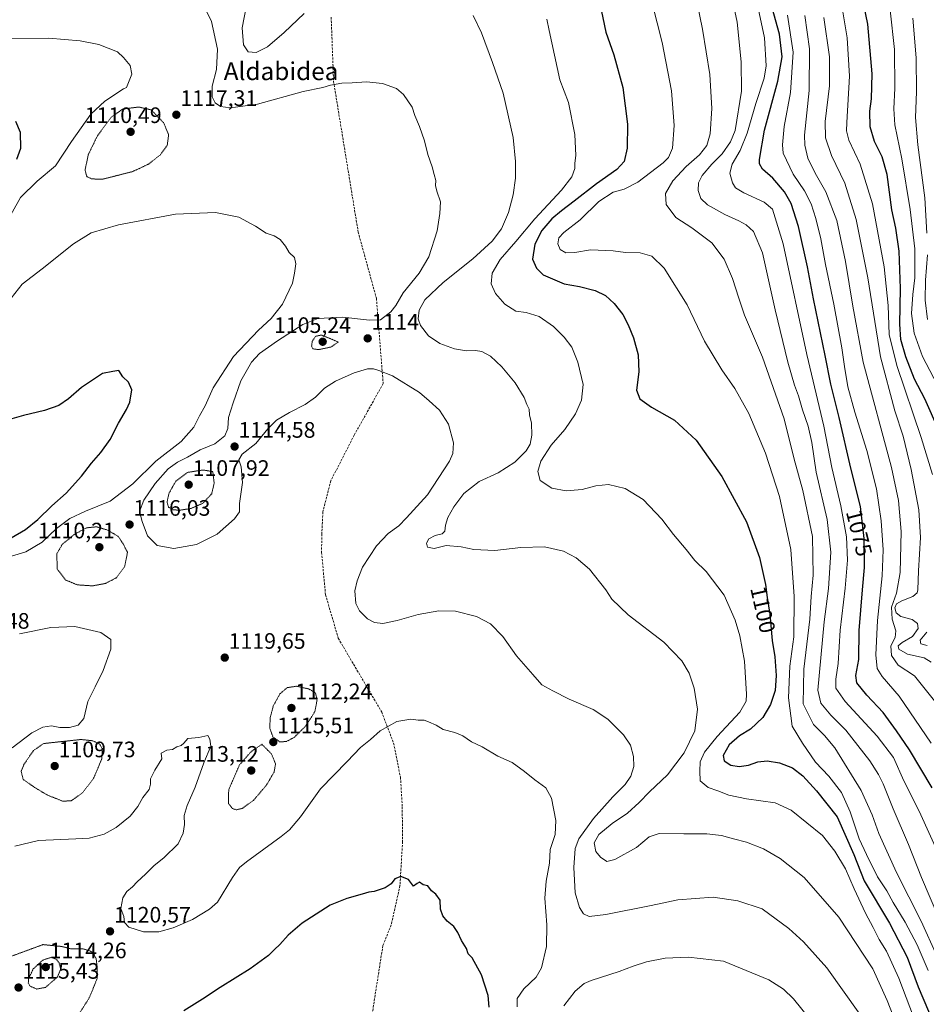
# Model space of a CAD drawing. Units: metres. Extents: x 576584 to 580025, y 4742737 to 4745090.
# Drawn here: x 577839 to 578245, y 4743468 to 4743909 of the extents above; entities that cross this region are included whole.
import ezdxf
from ezdxf.enums import TextEntityAlignment as Align

# ---------------------------------------------------------------- set-up
doc = ezdxf.new("R2010")
doc.units = ezdxf.units.M
doc.header["$MEASUREMENT"] = 0
doc.linetypes.add('TRAZOS2', pattern=[0.375, 0.25, -0.125])
doc.linetypes.add('TRAZOSX2', pattern=[1.5, 1, -0.5])
for name, color, linetype, lineweight in [('Carátula', 7, 'Continuous', 5), ('Curva de nivel maestra', 36, 'Continuous', 30), ('Curva de nivel normal', 36, 'Continuous', 0), ('Curva de nivel normal depresión', 36, 'TRAZOS2', 0), ('Punto de cota en terreno', 7, 'Continuous', 0), ('Rótulo de curva de nivel directora', 19, 'Continuous', 0), ('Rótulo de punto de cota en terreno', 19, 'Continuous', 0), ('Senda', 19, 'TRAZOSX2', 0), ('Texto cartográfico', 19, 'Continuous', 0)]:
    doc.layers.add(name, color=color, linetype=linetype, lineweight=lineweight)
doc.styles.add('Arial', font='txt', dxfattribs={"height": 0.2})

# ---------------------------------------------------------------- blocks, each defined once
blk = doc.blocks.new('*U161')
at = {"layer": 'Curva de nivel normal', "color": 36, "linetype": 'Continuous', "lineweight": 0}
for points in [[(578205.98, 4743924.48, 1055), (578209.86, 4743901.06, 1055), (578210.86, 4743884, 1055), (578209.67, 4743863.18, 1055), (578209.53, 4743859.41, 1055), (578210.59, 4743855.22, 1055), (578215.73, 4743844.56, 1055), (578221.21, 4743826.74, 1055), (578226.46, 4743798.51, 1055), (578228.23, 4743781.29, 1055), (578228.73, 4743768.31, 1055), (578232.02, 4743754.42, 1055), (578242.92, 4743722.07, 1055), (578248, 4743705.53, 1055)], [(578245.48, 4743634.89, 1055), (578242.47, 4743631.31, 1055), (578242.82, 4743629.78, 1055), (578245.63, 4743628.97, 1055)]]:
    blk.add_polyline3d(points, dxfattribs=at)
blk = doc.blocks.new('*U162')
at = {"layer": 'Curva de nivel normal', "color": 36, "linetype": 'Continuous', "lineweight": 0}
blk.add_polyline3d([(578183.14, 4743911.32, 1070), (578185.6, 4743894.69, 1070), (578184.48, 4743876.55, 1070), (578181.7, 4743861.41, 1070), (578180.83, 4743853.19, 1070), (578181.2, 4743849.52, 1070), (578185.68, 4743839.99, 1070), (578190.72, 4743832.62, 1070), (578193.74, 4743826.77, 1070), (578195.82, 4743820.27, 1070), (578198.02, 4743811.15, 1070), (578200.19, 4743799.61, 1070), (578203.86, 4743781.91, 1070), (578207.49, 4743762.21, 1070), (578208.6, 4743753.87, 1070), (578210.19, 4743744.87, 1070), (578213.21, 4743733.42, 1070), (578218.67, 4743716.35, 1070), (578222.98, 4743699.2, 1070), (578225.11, 4743684.82, 1070), (578225.98, 4743671.88, 1070), (578225.58, 4743660.21, 1070), (578223.47, 4743640.21, 1070), (578222.71, 4743624.78, 1070), (578223.27, 4743618.62, 1070), (578225.57, 4743615.07, 1070), (578233.13, 4743606.29, 1070), (578247.48, 4743585.32, 1070)], dxfattribs=at)
blk = doc.blocks.new('*U164')
at = {"layer": 'Curva de nivel normal', "color": 36, "linetype": 'Continuous', "lineweight": 0}
blk.add_polyline3d([(577921.94, 4743915.18, 1115), (577925.15, 4743908.41, 1115), (577927.96, 4743896.05, 1115), (577927.41, 4743886.85, 1115), (577925.53, 4743879.42, 1115), (577925.44, 4743874.66, 1115), (577926.91, 4743872.01, 1115), (577929.3, 4743870.4, 1115), (577933.72, 4743869.82, 1115), (577945.74, 4743871.45, 1115), (577966.3, 4743877.14, 1115), (577975.08, 4743878.89, 1115), (577978.44, 4743879.92, 1115), (577983.51, 4743880.78, 1115), (577988.24, 4743880.95, 1115), (577994.62, 4743881.42, 1115), (578001.75, 4743880.71, 1115), (578008.04, 4743878.38, 1115), (578011.25, 4743875.78, 1115), (578015.11, 4743870.08, 1115), (578016.21, 4743866.32, 1115), (578018.39, 4743861.33, 1115), (578020.54, 4743854.98, 1115), (578022.01, 4743848.86, 1115), (578023.98, 4743843.36, 1115), (578024.88, 4743839.9, 1115), (578025.69, 4743837.2, 1115), (578025.56, 4743834.95, 1115), (578026.14, 4743832.51, 1115), (578027.81, 4743827.71, 1115), (578027.46, 4743822.51, 1115), (578026.21, 4743814.73, 1115), (578022.52, 4743803.02, 1115), (578018.26, 4743795.78, 1115), (578011.01, 4743786.89, 1115), (578007.7, 4743781.26, 1115), (578005.56, 4743778.47, 1115), (578000.84, 4743774.86, 1115), (577995.9, 4743774.64, 1115), (577984, 4743776.04, 1115), (577972.79, 4743775.49, 1115), (577966.1, 4743772.7, 1115), (577954.83, 4743765.42, 1115), (577946.77, 4743759.7, 1115), (577943.08, 4743755.8, 1115), (577938.28, 4743747.53, 1115), (577934.95, 4743737.7, 1115), (577932.81, 4743731.02, 1115), (577932.46, 4743726.2, 1115), (577931.15, 4743722.87, 1115), (577926.72, 4743719.26, 1115), (577920.09, 4743716.57, 1115), (577914.48, 4743713.25, 1115), (577909.96, 4743711.04, 1115), (577905.85, 4743708.07, 1115), (577899.94, 4743701.58, 1115), (577894.84, 4743694, 1115), (577893.01, 4743689.01, 1115), (577894.2, 4743684.54, 1115), (577896.6, 4743678.06, 1115), (577900.92, 4743673.84, 1115), (577908.36, 4743672.35, 1115), (577918.43, 4743674.22, 1115), (577927.76, 4743678.84, 1115), (577935.52, 4743685.74, 1115), (577937.73, 4743688.87, 1115), (577937.77, 4743692.54, 1115), (577939.12, 4743702, 1115), (577938.5, 4743708.95, 1115), (577937.5, 4743712.16, 1115), (577938.92, 4743714.64, 1115), (577945, 4743719.42, 1115), (577950.42, 4743726.03, 1115), (577954.27, 4743729.91, 1115), (577960.08, 4743733.37, 1115), (577967.08, 4743736.86, 1115), (577971.75, 4743740.21, 1115), (577975.75, 4743744.16, 1115), (577980.75, 4743747.41, 1115), (577989.08, 4743751.03, 1115), (577995.08, 4743752.86, 1115), (577997.75, 4743752.88, 1115), (578000.16, 4743752.11, 1115), (578006.26, 4743749.74, 1115), (578018.29, 4743742.29, 1115), (578022.73, 4743738.5, 1115), (578027.25, 4743734.37, 1115), (578031.28, 4743728.16, 1115), (578033.58, 4743719.71, 1115), (578033.25, 4743714.9, 1115), (578031.78, 4743711.57, 1115), (578021.88, 4743696.38, 1115), (578012.58, 4743686.21, 1115), (578009.03, 4743682.62, 1115), (578004.39, 4743679.19, 1115), (577999.15, 4743673.62, 1115), (577992.82, 4743664, 1115), (577990.42, 4743657.9, 1115), (577989.35, 4743653.48, 1115), (577989.89, 4743647.81, 1115), (577991.53, 4743644.48, 1115), (577995.02, 4743640.94, 1115), (577998.13, 4743639.26, 1115), (578001.94, 4743638.91, 1115), (578008.36, 4743640.19, 1115), (578017.72, 4743642.9, 1115), (578026.99, 4743644.52, 1115), (578034.49, 4743644.3, 1115), (578043.86, 4743642, 1115), (578050.11, 4743638.71, 1115), (578055.7, 4743633.03, 1115), (578061.8, 4743624.4, 1115), (578069.05, 4743616, 1115), (578073.19, 4743611.3, 1115), (578077.99, 4743608.76, 1115), (578085.33, 4743605.02, 1115), (578096.16, 4743600.32, 1115), (578102.72, 4743596.04, 1115), (578109.73, 4743589.03, 1115), (578112.83, 4743584.42, 1115), (578114.24, 4743579.22, 1115), (578114.32, 4743574.79, 1115), (578113, 4743570.48, 1115), (578110.46, 4743566.69, 1115), (578104.94, 4743561.27, 1115), (578096.21, 4743551.52, 1115), (578089.72, 4743542.39, 1115), (578088.06, 4743538.07, 1115), (578087.43, 4743529.6, 1115), (578088.08, 4743518.24, 1115), (578089.93, 4743511.72, 1115), (578091.85, 4743508.82, 1115), (578094.34, 4743507.58, 1115), (578101.8, 4743508.48, 1115), (578122.06, 4743512.61, 1115), (578134.03, 4743515.06, 1115), (578149.79, 4743516.28, 1115), (578160.92, 4743514.63, 1115), (578171.82, 4743511, 1115), (578183.74, 4743502.2, 1115), (578190.25, 4743496.24, 1115), (578200.71, 4743484.61, 1115), (578215.57, 4743463.96, 1115)], dxfattribs=at)
blk = doc.blocks.new('*U168')
at = {"layer": 'Curva de nivel normal', "color": 36, "linetype": 'Continuous', "lineweight": 0}
blk.add_polyline3d([(578137.44, 4743942.22, 1090), (578145.03, 4743905, 1090), (578148.4, 4743884.61, 1090), (578149.22, 4743869.39, 1090), (578148.5, 4743858.15, 1090), (578147, 4743852.86, 1090), (578143.72, 4743848.68, 1090), (578137.74, 4743843.46, 1090), (578131.74, 4743837.06, 1090), (578128.51, 4743831.4, 1090), (578128.73, 4743826.53, 1090), (578133.16, 4743820.63, 1090), (578140.28, 4743816.08, 1090), (578149.23, 4743809.36, 1090), (578154.78, 4743801.92, 1090), (578158.55, 4743793.35, 1090), (578161.39, 4743784.47, 1090), (578163.93, 4743776.88, 1090), (578171.93, 4743758.03, 1090), (578181.59, 4743730.43, 1090), (578186.09, 4743712.5, 1090), (578189.94, 4743698.4, 1090), (578194.26, 4743677.84, 1090), (578194.63, 4743660.49, 1090), (578193.7, 4743650.99, 1090), (578193.08, 4743640.83, 1090), (578190.38, 4743618.39, 1090), (578190.21, 4743602.89, 1090), (578194.78, 4743593.67, 1090), (578199.66, 4743588.66, 1090), (578204.37, 4743583.2, 1090), (578216.18, 4743564.02, 1090), (578221, 4743553.17, 1090), (578223.98, 4743544.82, 1090), (578231.96, 4743527.33, 1090), (578242.93, 4743505.55, 1090), (578249.96, 4743490, 1090)], dxfattribs=at)
blk = doc.blocks.new('*U169')
at = {"layer": 'Curva de nivel normal', "color": 36, "linetype": 'Continuous', "lineweight": 0}
blk.add_polyline3d([(578120.33, 4743925.63, 1095), (578126.98, 4743899.03, 1095), (578131.17, 4743877.44, 1095), (578132.4, 4743861.83, 1095), (578131.68, 4743851.74, 1095), (578129.8, 4743847.44, 1095), (578127.53, 4743845.07, 1095), (578116.18, 4743836.46, 1095), (578109.98, 4743833.34, 1095), (578105.07, 4743831.99, 1095), (578098.62, 4743827.8, 1095), (578090.32, 4743819.6, 1095), (578082.98, 4743813.98, 1095), (578080.69, 4743811.53, 1095), (578080.22, 4743808.9, 1095), (578081.35, 4743806.38, 1095), (578083.93, 4743804.78, 1095), (578087.92, 4743804.96, 1095), (578094.85, 4743806.22, 1095), (578105.02, 4743805.78, 1095), (578110.55, 4743805, 1095), (578117.18, 4743804.76, 1095), (578122.35, 4743803.38, 1095), (578127.97, 4743797.98, 1095), (578138.15, 4743781.51, 1095), (578146.04, 4743765.21, 1095), (578153.66, 4743752.45, 1095), (578159.56, 4743744.04, 1095), (578165.81, 4743732.95, 1095), (578173.24, 4743715.05, 1095), (578179.6, 4743695.75, 1095), (578184.58, 4743672, 1095), (578186.19, 4743650.92, 1095), (578185.9, 4743632.88, 1095), (578184.19, 4743619.73, 1095), (578183.64, 4743605.62, 1095), (578185.18, 4743592.92, 1095), (578189.85, 4743585.26, 1095), (578195.71, 4743576.74, 1095), (578201.7, 4743570.41, 1095), (578207.31, 4743563.16, 1095), (578211.13, 4743554.56, 1095), (578215.26, 4743542.47, 1095), (578218.49, 4743535.46, 1095), (578223.46, 4743525.43, 1095), (578227.58, 4743519.1, 1095), (578230.44, 4743513.9, 1095), (578235.88, 4743505.09, 1095), (578241.21, 4743494.95, 1095), (578246.19, 4743483.4, 1095)], dxfattribs=at)
blk = doc.blocks.new('*U170')
at = {"layer": 'Curva de nivel normal', "color": 36, "linetype": 'Continuous', "lineweight": 0}
for points in [[(577940.76, 4743914.76, 1110), (577939.01, 4743905.51, 1110), (577939.48, 4743897.94, 1110), (577941.57, 4743894.76, 1110), (577945.22, 4743894.58, 1110), (577950.27, 4743897.12, 1110), (577957.78, 4743903.45, 1110), (577966.67, 4743911.94, 1110)], [(578042.36, 4743911.13, 1110), (578046.16, 4743903.36, 1110), (578051.03, 4743890.12, 1110), (578055.74, 4743876.29, 1110), (578060.3, 4743856.53, 1110), (578061.36, 4743845.67, 1110), (578061.32, 4743838.32, 1110), (578060.32, 4743830.82, 1110), (578058.17, 4743822.86, 1110), (578055.01, 4743815.5, 1110), (578050.92, 4743810.09, 1110), (578042.26, 4743802.17, 1110), (578028.9, 4743791.57, 1110), (578020.75, 4743783.76, 1110), (578018.25, 4743779.11, 1110), (578017.78, 4743775.24, 1110), (578018.82, 4743772.26, 1110), (578022.34, 4743767.71, 1110), (578027.47, 4743764.26, 1110), (578033.98, 4743761.77, 1110), (578039.41, 4743760.94, 1110), (578043.41, 4743761.13, 1110), (578046.19, 4743760.63, 1110), (578050.09, 4743758.53, 1110), (578055.29, 4743753.75, 1110), (578061.18, 4743746.64, 1110), (578065.28, 4743740, 1110), (578066.44, 4743736.91, 1110), (578067.43, 4743734.81, 1110), (578067.67, 4743732.29, 1110), (578068.55, 4743728.48, 1110), (578068.63, 4743723.2, 1110), (578067.89, 4743719.2, 1110), (578066.12, 4743716.2, 1110), (578061.09, 4743711.06, 1110), (578053.54, 4743706.3, 1110), (578045.12, 4743702.43, 1110), (578038.19, 4743697.01, 1110), (578033.68, 4743691.08, 1110), (578031.06, 4743686.26, 1110), (578029.95, 4743682.91, 1110), (578029.64, 4743680.16, 1110), (578028.57, 4743678.94, 1110), (578025.36, 4743678.19, 1110), (578022.55, 4743676.79, 1110), (578021.42, 4743674.88, 1110), (578021.98, 4743673.03, 1110), (578024.98, 4743672.41, 1110), (578030.22, 4743673.8, 1110), (578037.07, 4743673.2, 1110), (578042.74, 4743671.93, 1110), (578052.12, 4743671.46, 1110), (578063.7, 4743672.86, 1110), (578074.31, 4743673.18, 1110), (578082.89, 4743671.29, 1110), (578088.43, 4743668.28, 1110), (578094.49, 4743663.2, 1110), (578101.83, 4743653.86, 1110), (578104.4, 4743649.73, 1110), (578111.72, 4743642.75, 1110), (578127.7, 4743630.51, 1110), (578135.86, 4743622.11, 1110), (578139.05, 4743616.62, 1110), (578141.34, 4743609.93, 1110), (578142.82, 4743600.53, 1110), (578141.7, 4743590.81, 1110), (578136.8, 4743580.86, 1110), (578129.4, 4743571.08, 1110), (578121.35, 4743563.52, 1110), (578116.78, 4743558.69, 1110), (578111.43, 4743553.88, 1110), (578104.56, 4743549.34, 1110), (578098.59, 4743544.28, 1110), (578096.57, 4743540.6, 1110), (578097.27, 4743536.7, 1110), (578099.33, 4743534.15, 1110), (578102.3, 4743532.32, 1110), (578105.75, 4743533.16, 1110), (578115.47, 4743538.58, 1110), (578121.25, 4743543.24, 1110), (578125.66, 4743544.74, 1110), (578136.76, 4743544.61, 1110), (578146.94, 4743544.62, 1110), (578153.6, 4743543.83, 1110), (578159, 4743542.34, 1110), (578164.81, 4743540.97, 1110), (578172.38, 4743537.89, 1110), (578179.81, 4743533.64, 1110), (578190.61, 4743525.12, 1110), (578206.13, 4743507.31, 1110), (578221.28, 4743484.13, 1110), (578227.78, 4743469.97, 1110), (578235.02, 4743451.42, 1110)]]:
    blk.add_polyline3d(points, dxfattribs=at)
blk = doc.blocks.new('*U181')
at = {"layer": 'Curva de nivel normal', "color": 36, "linetype": 'Continuous', "lineweight": 0}
blk.add_polyline3d([(578075.42, 4743909.53, 1105), (578076.48, 4743904.43, 1105), (578081.12, 4743882.23, 1105), (578085, 4743872.19, 1105), (578087.97, 4743857.75, 1105), (578088.37, 4743848.36, 1105), (578087.91, 4743844.98, 1105), (578087.89, 4743842.53, 1105), (578086.51, 4743838.86, 1105), (578081.88, 4743832.86, 1105), (578069.99, 4743820.01, 1105), (578061.54, 4743809.92, 1105), (578054.5, 4743801.91, 1105), (578050.85, 4743795.68, 1105), (578050.48, 4743790.95, 1105), (578052.37, 4743786.64, 1105), (578056.56, 4743781.85, 1105), (578061.52, 4743778.7, 1105), (578066.09, 4743778.11, 1105), (578071.96, 4743776.34, 1105), (578078.3, 4743771.81, 1105), (578083.17, 4743767.02, 1105), (578086.55, 4743762.54, 1105), (578089.32, 4743755.87, 1105), (578091.7, 4743745.87, 1105), (578090.94, 4743738.87, 1105), (578088.2, 4743732.66, 1105), (578083.42, 4743725.71, 1105), (578077.31, 4743718.66, 1105), (578072.64, 4743711.54, 1105), (578071.3, 4743706.87, 1105), (578072.36, 4743702.87, 1105), (578077.67, 4743699.38, 1105), (578084.01, 4743698.2, 1105), (578091.13, 4743698.78, 1105), (578097.33, 4743700.47, 1105), (578102.95, 4743701.09, 1105), (578110.41, 4743699.22, 1105), (578118.55, 4743694.34, 1105), (578126.86, 4743685.63, 1105), (578132.14, 4743678.67, 1105), (578137.82, 4743671.99, 1105), (578141.69, 4743666.98, 1105), (578146.69, 4743662.18, 1105), (578154.81, 4743651.52, 1105), (578159.77, 4743640.35, 1105), (578161.78, 4743633.26, 1105), (578163.82, 4743621.97, 1105), (578164.78, 4743607.25, 1105), (578164.57, 4743604.02, 1105), (578161.78, 4743599.15, 1105), (578151.62, 4743588.22, 1105), (578146.01, 4743581.22, 1105), (578143.97, 4743576.89, 1105), (578143.89, 4743572.78, 1105), (578144.03, 4743568.45, 1105), (578147.62, 4743565.33, 1105), (578151.87, 4743563.84, 1105), (578156.87, 4743561.9, 1105), (578164.8, 4743560.3, 1105), (578177.62, 4743558.59, 1105), (578184.74, 4743555.2, 1105), (578198.77, 4743543.94, 1105), (578204.37, 4743536.82, 1105), (578209.12, 4743529, 1105), (578212.98, 4743520.01, 1105), (578218.08, 4743509.14, 1105), (578221.51, 4743502.69, 1105), (578224.18, 4743497.36, 1105), (578227.5, 4743492.06, 1105), (578233.05, 4743480.09, 1105), (578244.01, 4743450.88, 1105)], dxfattribs=at)
blk = doc.blocks.new('*U187')
at = {"layer": 'Curva de nivel normal', "color": 36, "linetype": 'Continuous', "lineweight": 0}
blk.add_polyline3d([(578199.42, 4743910.2, 1060), (578201.99, 4743892.62, 1060), (578201.92, 4743879.61, 1060), (578200.06, 4743863.64, 1060), (578200.13, 4743856.29, 1060), (578202.89, 4743848.36, 1060), (578208.85, 4743836.09, 1060), (578213.87, 4743819.74, 1060), (578219.03, 4743793.6, 1060), (578224.73, 4743758.21, 1060), (578231.2, 4743734.02, 1060), (578234.99, 4743722.68, 1060), (578238.53, 4743707.86, 1060), (578241.91, 4743689.72, 1060), (578242.68, 4743677.3, 1060), (578241.8, 4743662.37, 1060), (578241.56, 4743653.84, 1060), (578241.18, 4743652.5, 1060), (578239.3, 4743650.88, 1060), (578234.32, 4743649.02, 1060), (578231.89, 4743647.66, 1060), (578231.21, 4743645.92, 1060), (578231.78, 4743643.6, 1060), (578233.82, 4743642.04, 1060), (578238.9, 4743640.66, 1060), (578241.39, 4743638.86, 1060), (578241.58, 4743636.55, 1060), (578239.12, 4743633.09, 1060), (578234.52, 4743630.4, 1060), (578232.65, 4743628.86, 1060), (578232.92, 4743627.29, 1060), (578236.82, 4743625.06, 1060), (578244.3, 4743623.44, 1060), (578247.51, 4743621.59, 1060)], dxfattribs=at)
blk = doc.blocks.new('*U190')
at = {"layer": 'Curva de nivel normal', "color": 36, "linetype": 'Continuous', "lineweight": 0}
blk.add_polyline3d([(578157.61, 4743922.33, 1085), (578160.56, 4743908.11, 1085), (578162.4, 4743890.33, 1085), (578162.46, 4743877.18, 1085), (578159.69, 4743859.59, 1085), (578157.68, 4743854.54, 1085), (578153.85, 4743849.19, 1085), (578149.24, 4743844.53, 1085), (578144.88, 4743839.43, 1085), (578143.28, 4743836.13, 1085), (578143.19, 4743832.76, 1085), (578144.35, 4743829.22, 1085), (578147.27, 4743826.39, 1085), (578155.13, 4743821.94, 1085), (578161.34, 4743819.22, 1085), (578164.58, 4743817.37, 1085), (578167.89, 4743814.4, 1085), (578171.88, 4743804.84, 1085), (578177.56, 4743779.37, 1085), (578183.29, 4743755.83, 1085), (578186.23, 4743745.6, 1085), (578188.08, 4743740.8, 1085), (578189.92, 4743734.56, 1085), (578192.45, 4743727.19, 1085), (578193.96, 4743719.87, 1085), (578195.98, 4743706.55, 1085), (578200.86, 4743685.47, 1085), (578202.58, 4743670.78, 1085), (578201.42, 4743654.44, 1085), (578199.52, 4743639.55, 1085), (578196.67, 4743608.97, 1085), (578198.09, 4743603.12, 1085), (578202.52, 4743597.84, 1085), (578209.25, 4743591.12, 1085), (578220.02, 4743577.34, 1085), (578223.81, 4743571.24, 1085), (578225.94, 4743567.08, 1085), (578230.51, 4743555.85, 1085), (578237.28, 4743539.93, 1085), (578243.06, 4743525.04, 1085), (578251.36, 4743505.86, 1085)], dxfattribs=at)
blk = doc.blocks.new('*U191')
at = {"layer": 'Curva de nivel normal', "color": 36, "linetype": 'Continuous', "lineweight": 0}
blk.add_polyline3d([(578168.2, 4743922.84, 1080), (578172.79, 4743901.15, 1080), (578173.65, 4743888.52, 1080), (578172.62, 4743883.05, 1080), (578168.95, 4743871.64, 1080), (578165.08, 4743858.38, 1080), (578161.98, 4743850.69, 1080), (578158.36, 4743844.53, 1080), (578157.33, 4743840.5, 1080), (578158.48, 4743836.24, 1080), (578159.87, 4743833.94, 1080), (578163.54, 4743831.75, 1080), (578172.72, 4743827.52, 1080), (578176.46, 4743824.45, 1080), (578181.25, 4743808.88, 1080), (578191.85, 4743759.27, 1080), (578199.38, 4743727.19, 1080), (578203.03, 4743708.62, 1080), (578207.06, 4743691.54, 1080), (578209.58, 4743677.63, 1080), (578210.05, 4743667.17, 1080), (578208.99, 4743654.72, 1080), (578206.76, 4743635.88, 1080), (578205.83, 4743620.89, 1080), (578204.71, 4743613.87, 1080), (578204.8, 4743609.93, 1080), (578208.99, 4743603.88, 1080), (578223.23, 4743588.42, 1080), (578230.53, 4743578.88, 1080), (578235.26, 4743568.43, 1080), (578242.02, 4743554.85, 1080), (578252.96, 4743530.81, 1080)], dxfattribs=at)
blk = doc.blocks.new('*U204')
at = {"layer": 'Curva de nivel normal', "color": 36, "linetype": 'Continuous', "lineweight": 0}
for points in [[(577828.79, 4743900.87, 1120), (577852.41, 4743900.93, 1120), (577866.43, 4743899.76, 1120), (577874.76, 4743898.14, 1120), (577883.14, 4743894.9, 1120), (577885.79, 4743892.27, 1120), (577888.85, 4743888.78, 1120), (577889.55, 4743884.76, 1120), (577887.22, 4743878.92, 1120), (577885.76, 4743878.32, 1120), (577877.41, 4743872.69, 1120), (577871.12, 4743866.89, 1120), (577862.57, 4743854.68, 1120), (577855.4, 4743843.73, 1120), (577847.12, 4743836.86, 1120), (577839.72, 4743829.66, 1120), (577833.3, 4743818.12, 1120)], [(577835.55, 4743784.53, 1120), (577840.42, 4743790.72, 1120), (577849.42, 4743797.63, 1120), (577863.48, 4743808.88, 1120), (577871.37, 4743813.83, 1120), (577883.58, 4743817.41, 1120), (577909.16, 4743822.16, 1120), (577927, 4743822.9, 1120), (577937.44, 4743820.78, 1120), (577944.9, 4743816.81, 1120), (577949.65, 4743813.69, 1120), (577953.23, 4743812.41, 1120), (577956, 4743810.78, 1120), (577958.35, 4743807.8, 1120), (577960.01, 4743804.96, 1120), (577962.32, 4743802.76, 1120), (577962.99, 4743799.94, 1120), (577962.41, 4743795.74, 1120), (577961.44, 4743791.27, 1120), (577956.93, 4743781.86, 1120), (577951.94, 4743775.37, 1120), (577946.22, 4743770.24, 1120), (577935.12, 4743758.38, 1120), (577925.99, 4743744.33, 1120), (577922.43, 4743736.26, 1120), (577919.87, 4743731.81, 1120), (577917.25, 4743726.7, 1120), (577911.59, 4743720.36, 1120), (577900.32, 4743711.56, 1120), (577889.92, 4743701.38, 1120), (577879.8, 4743693.55, 1120), (577868.85, 4743689.14, 1120), (577861.76, 4743685.93, 1120), (577855.76, 4743681.44, 1120), (577849.43, 4743675.29, 1120), (577842.07, 4743670.93, 1120), (577835.61, 4743669, 1120)], [(577839.25, 4743634.26, 1120), (577853.22, 4743637.11, 1120), (577863.99, 4743637.44, 1120), (577875.73, 4743634.85, 1120), (577880.09, 4743631.67, 1120), (577880.12, 4743627.33, 1120), (577876.63, 4743617.79, 1120), (577873.11, 4743610.46, 1120), (577869.84, 4743603.89, 1120), (577868.03, 4743596.23, 1120), (577865.51, 4743593.34, 1120), (577861.63, 4743592.21, 1120), (577857.24, 4743592.29, 1120), (577853.63, 4743593, 1120), (577849.76, 4743592.45, 1120), (577844.69, 4743589.86, 1120), (577835.94, 4743583.23, 1120)], [(577837.18, 4743539.16, 1120), (577847.76, 4743541.7, 1120), (577864.43, 4743542.38, 1120), (577870.43, 4743542.76, 1120), (577877.12, 4743544.57, 1120), (577882.49, 4743547.5, 1120), (577888.73, 4743552.56, 1120), (577892.28, 4743556.89, 1120), (577894.53, 4743560.89, 1120), (577897.23, 4743564.56, 1120), (577897.94, 4743566.89, 1120), (577897.85, 4743569.22, 1120), (577899.78, 4743573.22, 1120), (577902.94, 4743578.22, 1120), (577902.7, 4743580.84, 1120), (577905.2, 4743582.19, 1120), (577907.71, 4743582.37, 1120), (577909.76, 4743583.64, 1120), (577911.6, 4743584.26, 1120), (577912.77, 4743585.28, 1120), (577914.59, 4743587.34, 1120), (577919.52, 4743587.81, 1120), (577923.54, 4743588.71, 1120), (577924.43, 4743586.99, 1120), (577924.92, 4743583.94, 1120), (577921.82, 4743576.41, 1120), (577917.92, 4743565.54, 1120), (577914.3, 4743557.32, 1120), (577912.99, 4743552.83, 1120), (577913.06, 4743548.89, 1120), (577912.56, 4743544.89, 1120), (577910.24, 4743540.22, 1120), (577903.84, 4743533.89, 1120), (577899.5, 4743530.5, 1120), (577895.66, 4743526.66, 1120), (577891.88, 4743523.17, 1120), (577889.81, 4743520.9, 1120), (577887.28, 4743518.85, 1120), (577885.48, 4743516.02, 1120), (577884.68, 4743511.28, 1120), (577885.96, 4743507.65, 1120), (577886.29, 4743505, 1120), (577888.13, 4743502.79, 1120), (577894.83, 4743500.72, 1120), (577901.65, 4743500.75, 1120), (577908.09, 4743502.54, 1120), (577916.66, 4743506.36, 1120), (577924.38, 4743510.88, 1120), (577927.94, 4743514.04, 1120), (577934.56, 4743525.12, 1120), (577937.77, 4743529.62, 1120), (577940.87, 4743532.13, 1120), (577956.45, 4743543.45, 1120), (577960.16, 4743546.51, 1120), (577965.06, 4743552.22, 1120), (577973.98, 4743564.81, 1120), (577985.94, 4743577.04, 1120), (577991.9, 4743583.35, 1120), (577996.34, 4743586.95, 1120), (578000.7, 4743590.72, 1120), (578008.16, 4743594.9, 1120), (578014.41, 4743595.95, 1120), (578017.78, 4743595.52, 1120), (578020.39, 4743595.6, 1120), (578022.32, 4743594.81, 1120), (578025.82, 4743593.3, 1120), (578028.9, 4743591.38, 1120), (578034.19, 4743590.05, 1120), (578037.78, 4743588.52, 1120), (578041.7, 4743585.87, 1120), (578046.41, 4743583.56, 1120), (578053.42, 4743579.46, 1120), (578059.77, 4743576.52, 1120), (578065.39, 4743572.6, 1120), (578069.96, 4743568.76, 1120), (578074.97, 4743565.3, 1120), (578077.46, 4743560.66, 1120), (578079.45, 4743550.6, 1120), (578079.15, 4743544.3, 1120), (578076.83, 4743537.65, 1120), (578076.59, 4743531.58, 1120), (578075.02, 4743523.52, 1120), (578074.45, 4743515.78, 1120), (578075.44, 4743503.95, 1120), (578075.15, 4743494.23, 1120), (578073, 4743484.61, 1120), (578070.64, 4743480.4, 1120), (578065.04, 4743475.28, 1120), (578062.14, 4743470.91, 1120), (578062.03, 4743467.19, 1120)], [(578083.02, 4743467.57, 1120), (578088.04, 4743474.23, 1120), (578092.13, 4743477.57, 1120), (578095.24, 4743478.98, 1120), (578107.69, 4743483, 1120), (578114.06, 4743485.41, 1120), (578120.06, 4743487.26, 1120), (578128.4, 4743488.9, 1120), (578138.87, 4743489.39, 1120), (578154.41, 4743487.58, 1120), (578174.74, 4743479.29, 1120), (578181.29, 4743475.15, 1120), (578185.88, 4743470.73, 1120), (578193.35, 4743461.57, 1120)]]:
    blk.add_polyline3d(points, dxfattribs=at)
blk = doc.blocks.new('*U207')
at = {"layer": 'Curva de nivel normal', "color": 36, "linetype": 'Continuous', "lineweight": 0}
blk.add_polyline3d([(578190.95, 4743911.08, 1065), (578192.97, 4743896.1, 1065), (578192.81, 4743877.59, 1065), (578190.8, 4743857.47, 1065), (578190.87, 4743852.98, 1065), (578192.22, 4743847.19, 1065), (578195.49, 4743840.53, 1065), (578200.29, 4743832.14, 1065), (578205.21, 4743819.26, 1065), (578209.14, 4743800.95, 1065), (578212.34, 4743780.87, 1065), (578217.08, 4743755.88, 1065), (578229.68, 4743708.74, 1065), (578232.79, 4743693.87, 1065), (578234, 4743679.98, 1065), (578233.52, 4743661.62, 1065), (578232.01, 4743652.49, 1065), (578229.63, 4743646.1, 1065), (578230.06, 4743640.74, 1065), (578231.64, 4743635.55, 1065), (578231.34, 4743632.57, 1065), (578229.47, 4743628.81, 1065), (578229.63, 4743624.45, 1065), (578232.64, 4743620.25, 1065), (578239.94, 4743615.4, 1065), (578249.49, 4743603.41, 1065)], dxfattribs=at)
blk = doc.blocks.new('*U214')
at = {"layer": 'Curva de nivel maestra', "color": 36, "linetype": 'Continuous', "lineweight": 30}
blk.add_polyline3d([(578049.59, 4743467.08, 1125), (578049.14, 4743472.24, 1125), (578046.06, 4743481.48, 1125), (578041.96, 4743489.12, 1125), (578040.18, 4743490.98, 1125), (578039.36, 4743493.23, 1125), (578037.15, 4743496.88, 1125), (578035.53, 4743500.51, 1125), (578033.66, 4743503.16, 1125), (578030.76, 4743505.59, 1125), (578028.79, 4743507.95, 1125), (578027.78, 4743510.94, 1125), (578027.56, 4743514.89, 1125), (578025.73, 4743517.62, 1125), (578023.71, 4743519.07, 1125), (578022.01, 4743521.38, 1125), (578019.93, 4743521.83, 1125), (578018.39, 4743523.04, 1125), (578017.24, 4743522.46, 1125), (578015.69, 4743521.16, 1125), (578013.47, 4743524.25, 1125), (578010, 4743525.51, 1125), (578007.37, 4743524.56, 1125), (578005.65, 4743522.26, 1125), (578002.98, 4743520.41, 1125), (577998.04, 4743518.79, 1125), (577995.66, 4743518.6, 1125), (577992.75, 4743517.61, 1125), (577985.75, 4743515.75, 1125), (577978.42, 4743512.67, 1125), (577965.82, 4743504.68, 1125), (577959.55, 4743499.21, 1125), (577955.86, 4743495.13, 1125), (577953.36, 4743492.84, 1125), (577950.69, 4743490.11, 1125), (577942.47, 4743484.2, 1125), (577929.06, 4743475.9, 1125), (577921.15, 4743470.61, 1125), (577912.8, 4743465.38, 1125)], dxfattribs=at)
blk = doc.blocks.new('*U217')
at = {"layer": 'Curva de nivel maestra', "color": 36, "linetype": 'Continuous', "lineweight": 30}
blk.add_polyline3d([(578247.92, 4743565.22, 1075), (578237.82, 4743582.29, 1075), (578231.87, 4743590.78, 1075), (578226.01, 4743598.91, 1075), (578218.69, 4743606.76, 1075), (578214.2, 4743612.26, 1075), (578213.75, 4743615.55, 1075), (578215, 4743622.76, 1075), (578215.22, 4743635.76, 1075), (578216.69, 4743653.92, 1075), (578217.57, 4743663.94, 1075), (578217.43, 4743676.89, 1075), (578215.89, 4743691.17, 1075), (578211.55, 4743708.43, 1075), (578206.22, 4743731.01, 1075), (578202.52, 4743746.01, 1075), (578200.06, 4743758.87, 1075), (578194.74, 4743784.22, 1075), (578192.08, 4743798.55, 1075), (578188.12, 4743816.6, 1075), (578184.77, 4743826.91, 1075), (578181.77, 4743832.14, 1075), (578176.53, 4743838.25, 1075), (578171.97, 4743842.34, 1075), (578170.63, 4743844.7, 1075), (578170.52, 4743846.66, 1075), (578172.89, 4743859.69, 1075), (578178.86, 4743881.66, 1075), (578180.73, 4743892.52, 1075), (578179.5, 4743902.81, 1075), (578175.48, 4743917.29, 1075)], dxfattribs=at)
blk = doc.blocks.new('*U220')
at = {"layer": 'Curva de nivel maestra', "color": 36, "linetype": 'Continuous', "lineweight": 30}
blk.add_polyline3d([(578099.17, 4743916.46, 1100), (578101.73, 4743903.67, 1100), (578105.37, 4743893.51, 1100), (578109.34, 4743878.8, 1100), (578111.56, 4743862.4, 1100), (578111.28, 4743851.62, 1100), (578109.96, 4743845.73, 1100), (578106.77, 4743842.14, 1100), (578097.62, 4743835.76, 1100), (578087.62, 4743827.9, 1100), (578081.88, 4743823.7, 1100), (578077.61, 4743820.06, 1100), (578073.19, 4743814.79, 1100), (578069.98, 4743808.65, 1100), (578068.97, 4743802.03, 1100), (578070.75, 4743797.92, 1100), (578073.74, 4743794.94, 1100), (578083.06, 4743790.98, 1100), (578090.02, 4743789.78, 1100), (578097.06, 4743787.89, 1100), (578101.67, 4743785.67, 1100), (578105.48, 4743782.12, 1100), (578109.34, 4743777.14, 1100), (578111.83, 4743772.63, 1100), (578114.17, 4743766.83, 1100), (578116.24, 4743759.14, 1100), (578116.52, 4743751.52, 1100), (578115.56, 4743743.37, 1100), (578117.04, 4743739.51, 1100), (578122.17, 4743735.65, 1100), (578132.5, 4743729.91, 1100), (578142.29, 4743720.95, 1100), (578153.77, 4743704.6, 1100), (578164.76, 4743684.34, 1100), (578170.53, 4743668.35, 1100), (578173.22, 4743656.37, 1100), (578174.02, 4743650.47, 1100), (578175.21, 4743643.03, 1100), (578176.33, 4743631.19, 1100), (578177.46, 4743623.98, 1100), (578178.12, 4743615.55, 1100), (578177.66, 4743608.8, 1100), (578175.59, 4743602.55, 1100), (578172.14, 4743596.8, 1100), (578166.62, 4743591.56, 1100), (578161.64, 4743588.56, 1100), (578156.98, 4743584.57, 1100), (578154.34, 4743579.69, 1100), (578154.72, 4743577.27, 1100), (578157.74, 4743575.44, 1100), (578161.47, 4743574.75, 1100), (578165.71, 4743575.46, 1100), (578169.9, 4743576.92, 1100), (578174.07, 4743577.4, 1100), (578179.6, 4743576.46, 1100), (578185.36, 4743574.21, 1100), (578189.99, 4743570.67, 1100), (578196.13, 4743563.88, 1100), (578205.36, 4743552.25, 1100), (578212.77, 4743535.46, 1100), (578217.43, 4743523.6, 1100), (578228.77, 4743504.62, 1100), (578236.65, 4743489.42, 1100), (578241.69, 4743476.18, 1100), (578251.36, 4743453.24, 1100)], dxfattribs=at)
blk = doc.blocks.new('*U221')
at = {"layer": 'Curva de nivel maestra', "color": 36, "linetype": 'Continuous', "lineweight": 30}
for points in [[(577835.46, 4743677.15, 1125), (577841.93, 4743680.86, 1125), (577847.43, 4743685.41, 1125), (577853.66, 4743691.6, 1125), (577860.09, 4743697.23, 1125), (577867.01, 4743704.78, 1125), (577871.43, 4743710.68, 1125), (577875.71, 4743715.46, 1125), (577879.84, 4743721.27, 1125), (577883.57, 4743728.62, 1125), (577887.2, 4743734.71, 1125), (577888.57, 4743737.92, 1125), (577889.47, 4743743.4, 1125), (577887.99, 4743746.86, 1125), (577885.45, 4743749.3, 1125), (577883.66, 4743752.07, 1125), (577881.09, 4743751.75, 1125), (577876.43, 4743750.84, 1125), (577866.96, 4743744.51, 1125), (577861.18, 4743739.47, 1125), (577856.85, 4743736.46, 1125), (577850.47, 4743734.19, 1125), (577840.96, 4743732.04, 1125), (577829.44, 4743728.71, 1125)], [(577837.97, 4743846.71, 1125), (577839.89, 4743851.72, 1125), (577839.76, 4743858.68, 1125), (577837.57, 4743863.66, 1125)]]:
    blk.add_polyline3d(points, dxfattribs=at)
blk = doc.blocks.new('*U226')
at = {"layer": 'Curva de nivel maestra', "color": 36, "linetype": 'Continuous', "lineweight": 30}
blk.add_polyline3d([(578251.1, 4743724.91, 1050), (578244.57, 4743739.43, 1050), (578240.07, 4743748.22, 1050), (578236.1, 4743758.26, 1050), (578233.89, 4743766.04, 1050), (578233.42, 4743772.85, 1050), (578233.8, 4743788.78, 1050), (578233.13, 4743805.5, 1050), (578231.6, 4743815.81, 1050), (578229.88, 4743824.02, 1050), (578227.72, 4743839.86, 1050), (578225.59, 4743847.75, 1050), (578222.12, 4743854.68, 1050), (578220.1, 4743861.25, 1050), (578219.94, 4743868.2, 1050), (578220.78, 4743873.8, 1050), (578221.06, 4743884.99, 1050), (578219.04, 4743907.17, 1050), (578214.34, 4743930.52, 1050)], dxfattribs=at)
blk = doc.blocks.new('5PATER')
at = {"layer": 'Carátula', "linetype": 'Continuous', "lineweight": 5}
h = blk.add_hatch(color=250, dxfattribs=at)
edge = h.paths.add_edge_path()
edge.add_ellipse((0, 0.01), major_axis=(-1.33, -1.34), ratio=0.999422, start_angle=0, end_angle=360)

msp = doc.modelspace()

# ---------------------------------------------------------------- linework, layer by layer
at = {"layer": 'Curva de nivel normal', "color": 36, "linetype": 'Continuous', "lineweight": 0}
for points in [[(578251.87, 4743742.36, 1045), (578243.62, 4743758.47, 1045), (578239.84, 4743768.79, 1045), (578238.71, 4743777.64, 1045), (578239.28, 4743786.1, 1045), (578240.22, 4743793.69, 1045), (578240.11, 4743806.65, 1045), (578238.07, 4743824.27, 1045), (578234.34, 4743846.97, 1045), (578231.21, 4743862.2, 1045), (578230.68, 4743869.28, 1045), (578231.22, 4743878.55, 1045), (578231.03, 4743895.83, 1045), (578229.12, 4743913.44, 1045)], [(578239.21, 4743909.91, 1040), (578240.76, 4743892.19, 1040), (578240.85, 4743876.89, 1040), (578240.46, 4743865.39, 1040), (578241.48, 4743853.18, 1040), (578244.63, 4743829.47, 1040), (578245.52, 4743813.64, 1040)], [(578245.8, 4743803.96, 1040), (578244.92, 4743792.65, 1040), (578244.85, 4743783.66, 1040), (578245.88, 4743775.02, 1040)]]:
    msp.add_polyline3d(points, dxfattribs=at)
at = {"layer": 'Curva de nivel normal depresión', "color": 36, "linetype": 'TRAZOS2', "lineweight": 0}
for points in [[(577876.32, 4743837.76, 1115), (577889.9, 4743841.21, 1115), (577896.95, 4743844.51, 1115), (577902.36, 4743848.77, 1115), (577905.4, 4743853, 1115), (577906.02, 4743857.77, 1115), (577903.72, 4743863.13, 1115), (577898.2, 4743868.85, 1115), (577892.57, 4743870.12, 1115), (577885.43, 4743869.18, 1115), (577880.32, 4743865.55, 1115), (577874.11, 4743857.18, 1115), (577870.06, 4743848.86, 1115), (577868.59, 4743841.86, 1115), (577869.34, 4743839.03, 1115), (577871.42, 4743837.94, 1115), (577876.32, 4743837.76, 1115)], [(577973.29, 4743761.48, 1110), (577978.73, 4743762.66, 1110), (577982.03, 4743764.87, 1110), (577974.42, 4743768.02, 1110), (577971.8, 4743767.46, 1110), (577970.32, 4743765.24, 1110), (577970.02, 4743763.06, 1110), (577970.64, 4743761.81, 1110), (577973.29, 4743761.48, 1110)], [(577910.79, 4743689.55, 1110), (577915.85, 4743690.31, 1110), (577921.39, 4743692.69, 1110), (577925.29, 4743696.92, 1110), (577926.41, 4743701.63, 1110), (577925.79, 4743706.87, 1110), (577921.34, 4743707.57, 1110), (577914.54, 4743706.52, 1110), (577909.22, 4743702.54, 1110), (577906.19, 4743697.2, 1110), (577905.31, 4743693.2, 1110), (577905.94, 4743690.99, 1110), (577907.84, 4743689.78, 1110), (577910.79, 4743689.55, 1110)], [(577871.94, 4743655.68, 1115), (577877.7, 4743656.77, 1115), (577882.64, 4743659.31, 1115), (577886.3, 4743664.24, 1115), (577887.59, 4743670.71, 1115), (577885.66, 4743674.44, 1115), (577883.44, 4743677.85, 1115), (577878.64, 4743680.68, 1115), (577873.76, 4743682.13, 1115), (577869.26, 4743681.7, 1115), (577863.76, 4743678.71, 1115), (577858.4, 4743674.28, 1115), (577855.92, 4743670, 1115), (577856.17, 4743663.14, 1115), (577859.88, 4743658.3, 1115), (577865.2, 4743656.14, 1115), (577871.94, 4743655.68, 1115)], [(577955.68, 4743585.88, 1115), (577958.68, 4743585.95, 1115), (577962.22, 4743587.82, 1115), (577967.4, 4743592.94, 1115), (577971.47, 4743599.28, 1115), (577972.48, 4743604.52, 1115), (577971.75, 4743607.85, 1115), (577968.76, 4743609.52, 1115), (577963.3, 4743610.76, 1115), (577959.13, 4743610.11, 1115), (577955.8, 4743607.31, 1115), (577952.89, 4743601.92, 1115), (577951.54, 4743596.88, 1115), (577951.26, 4743592.12, 1115), (577952.75, 4743587.99, 1115), (577955.68, 4743585.88, 1115)], [(577858.52, 4743559.32, 1115), (577862.3, 4743559.39, 1115), (577867.51, 4743563.04, 1115), (577872.38, 4743569.52, 1115), (577876.1, 4743578.22, 1115), (577876.3, 4743582.87, 1115), (577875, 4743584.89, 1115), (577872.07, 4743586.33, 1115), (577866.75, 4743586.89, 1115), (577850.09, 4743585.09, 1115), (577845.57, 4743582.03, 1115), (577841.34, 4743575.92, 1115), (577840, 4743572.66, 1115), (577840.88, 4743569.01, 1115), (577846, 4743565.46, 1115), (577851.59, 4743562.06, 1115), (577858.52, 4743559.32, 1115)], [(577936.24, 4743555.38, 1115), (577938.88, 4743556, 1115), (577943.97, 4743559.57, 1115), (577949.87, 4743566.54, 1115), (577953.23, 4743572.31, 1115), (577953.89, 4743575.9, 1115), (577952.1, 4743580.42, 1115), (577947.75, 4743584.76, 1115), (577942.92, 4743581.41, 1115), (577937.68, 4743575.49, 1115), (577932.91, 4743564.35, 1115), (577932.82, 4743558.28, 1115), (577934.55, 4743556.02, 1115), (577936.24, 4743555.38, 1115)], [(577833.04, 4743420.5, 1120), (577842.47, 4743431.83, 1120), (577849.89, 4743442.9, 1120), (577863.7, 4743460.57, 1120), (577870.5, 4743471.23, 1120), (577874.04, 4743479.9, 1120), (577874.01, 4743484.9, 1120), (577873.6, 4743488.57, 1120), (577872.62, 4743490.79, 1120), (577870.89, 4743492.2, 1120), (577867.68, 4743493.13, 1120), (577862.4, 4743493.13, 1120), (577858.18, 4743494.2, 1120), (577849.76, 4743495.04, 1120), (577833.35, 4743489.01, 1120)], [(577847.06, 4743475.14, 1115), (577850.88, 4743475.88, 1115), (577856.23, 4743480.53, 1115), (577857.68, 4743484.06, 1115), (577856.97, 4743486.9, 1115), (577855.82, 4743488.43, 1115), (577853.59, 4743489.38, 1115), (577849.67, 4743488.11, 1115), (577845.36, 4743484.13, 1115), (577843.26, 4743479.71, 1115), (577843.18, 4743477.74, 1115), (577844.05, 4743476.39, 1115), (577847.06, 4743475.14, 1115)]]:
    msp.add_polyline3d(points, dxfattribs=at)
at = {"layer": 'Senda', "color": 19, "linetype": 'TRAZOSX2', "lineweight": 0}
msp.add_polyline3d([(577978.81, 4743910.32, 1111.1), (577979.87, 4743881.59, 1114.79), (577990.89, 4743814.15, 1117.94), (577999.06, 4743784.45, 1116.24), (578002.09, 4743746.28, 1115.28), (577989.09, 4743723.15, 1117.85), (577978.61, 4743702.69, 1118.83), (577975.06, 4743688.73, 1118.88), (577974.62, 4743678.91, 1118.71), (577974.48, 4743670.66, 1118.32), (577976.28, 4743651.71, 1117.64), (577981.99, 4743632.2, 1117.15), (578001.43, 4743599.17, 1119.43), (578006.77, 4743585.27, 1120.56), (578009.83, 4743569.96, 1121.86), (578010.62, 4743556.74, 1123.04), (578010.76, 4743541.12, 1124.22), (578009.61, 4743521.46, 1125.03), (578005.71, 4743503.97, 1125.3), (578001.95, 4743494.57, 1125.85), (577995.88, 4743455.83, 1129.67)], dxfattribs=at)

# ---------------------------------------------------------------- block references
at = {"layer": 'Curva de nivel maestra', "color": 36, "linetype": 'Continuous', "lineweight": 30}
for name in ['*U226', '*U220', '*U217', '*U221', '*U214']:
    msp.add_blockref(name, (0, 0), dxfattribs=at)
at = {"layer": 'Curva de nivel normal', "color": 36, "linetype": 'Continuous', "lineweight": 0}
for name in ['*U187', '*U161', '*U169', '*U168', '*U190', '*U191', '*U162', '*U207', '*U204', '*U164', '*U170', '*U181']:
    msp.add_blockref(name, (0, 0), dxfattribs=at)
at = {"layer": 'Punto de cota en terreno', "linetype": 'Continuous', "lineweight": 0}
for p in [(577909.48, 4743866.65, 1117.31), (577889, 4743859, 1110.49), (577975, 4743765, 1105.24), (577995.15, 4743766.51, 1114), (577935.56, 4743718.07, 1114.58), (577915, 4743701, 1107.92), (577888.53, 4743683.14, 1116.03), (577875, 4743673, 1110.21), (577931.14, 4743623.55, 1119.65), (577961, 4743601, 1112.24), (577952.88, 4743585.74, 1115.51), (577855, 4743575, 1109.73), (577943, 4743573, 1113.12), (577879.78, 4743500.97, 1120.57), (577851, 4743485, 1114.26), (577838.81, 4743475.82, 1115.43)]:
    msp.add_blockref('5PATER', p, dxfattribs=at)

# ---------------------------------------------------------------- texts
at = {"layer": 'Rótulo de curva de nivel directora', "color": 19, "linetype": 'Continuous', "lineweight": 0, "style": 'Arial'}
for s, rotation, p in [('1075', -75.8858, (578215.22, 4743679.39)), ('1100', -77.3448, (578172.14, 4743645.06))]:
    msp.add_text(s, height=7, rotation=rotation, dxfattribs=at).set_placement(p, align=Align.MIDDLE_CENTER)
at = {"layer": 'Rótulo de punto de cota en terreno', "color": 19, "linetype": 'Continuous', "lineweight": 0, "style": 'Arial'}
for s, p in [('1117,31', (577911.24, 4743868.41)), ('1110,49', (577868.44, 4743860.76)), ('1105,24', (577953.2, 4743766.76)), ('1114', (577996.91, 4743768.27)), ('1114,58', (577937.32, 4743719.83)), ('1107,92', (577916.76, 4743702.76)), ('1116,03', (577890.29, 4743684.9)), ('1110,21', (577847.49, 4743674.76)), ('1120,48', (577809.28, 4743634.31)), ('1119,65', (577932.9, 4743625.31)), ('1112,24', (577962.76, 4743602.76)), ('1115,51', (577954.64, 4743587.5)), ('1109,73', (577856.76, 4743576.76)), ('1113,12', (577911.84, 4743574.76)), ('1120,57', (577881.54, 4743502.73)), ('1114,26', (577852.76, 4743486.76)), ('1115,43', (577840.57, 4743477.58))]:
    msp.add_text(s, height=7, dxfattribs=at).set_placement(p, align=Align.BOTTOM_LEFT)
at = {"layer": 'Texto cartográfico', "color": 19, "linetype": 'Continuous', "lineweight": 0, "style": 'Arial'}
msp.add_text('Aldabidea', height=8, dxfattribs=at).set_placement((577956.36, 4743886.16), align=Align.MIDDLE_CENTER)

doc.saveas('drawing.dxf')
